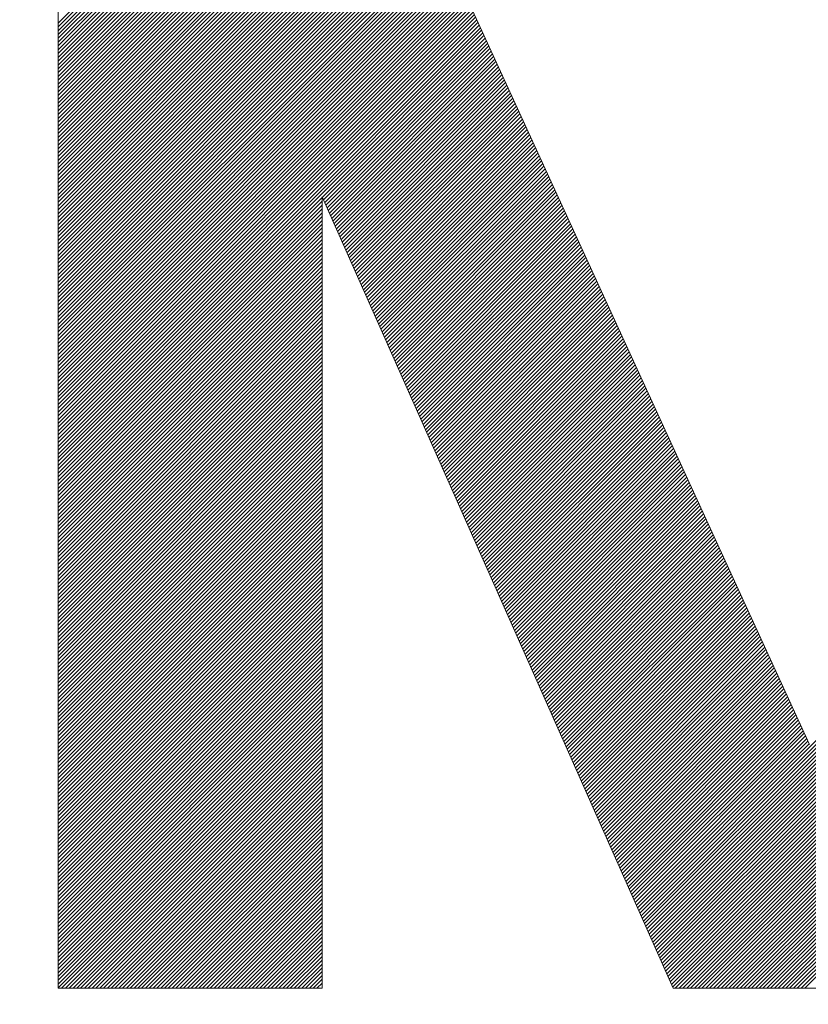
# Model space of a CAD drawing. Units: millimetres. Extents: x 0 to 538, y -1 to 297.
# Drawn here: x 240 to 246, y 34 to 41 of the extents above; entities that cross this region are included whole.
import ezdxf

# ---------------------------------------------------------------- set-up
doc = ezdxf.new("R2010")
doc.units = ezdxf.units.MM
doc.layers.add('201', color=7, linetype='Continuous', true_color=0xffffff)
doc.layers.add('210', color=7, linetype='Continuous', true_color=0xffffff)
doc.styles.add('iso-1', font='isocp.shx')
doc.dimstyles.get("Standard").update_dxf_attribs({"dimtxt": 0.18, "dimasz": 0.18, "dimexe": 0.18, "dimexo": 0.0625, "dimgap": 0.09, "dimtad": 0, "dimtih": 1, "dimtoh": 1, "dimdec": 4, "dimzin": 0, "dimdsep": 46, "dimtxsty": 'Standard', "dimcen": 0.09, "dimadec": 0, "dimazin": 0, "dimtfac": 1, "dimtdec": 4, "dimtofl": 0, "dimtmove": 0, "dimatfit": 3, "dimfxl": 1, "dimtolj": 1, "dimtzin": 0, "dimarcsym": 0})

# ---------------------------------------------------------------- blocks, each defined once
blk = doc.blocks.new('HATCH1')
at = {"color": 132, "lineweight": 13}
for p, q in [((240.336475, 40.814353), (241.096724, 41.574601)), ((240.336475, 40.786068), (241.125008, 41.574601)), ((240.336475, 40.757784), (241.153292, 41.574601)), ((240.336475, 40.7295), (241.181577, 41.574601)), ((240.336475, 40.701216), (241.209861, 41.574601)), ((240.336475, 40.672931), (241.238145, 41.574601)), ((240.336475, 40.644647), (241.266429, 41.574601)), ((240.336475, 40.616363), (241.294714, 41.574601)), ((240.336475, 40.588079), (241.322998, 41.574601)), ((240.336475, 40.559794), (241.351282, 41.574601)), ((240.336475, 40.53151), (241.379566, 41.574601)), ((240.336475, 40.503226), (241.407851, 41.574601)), ((240.336475, 40.474941), (241.436135, 41.574601)), ((240.336475, 40.446657), (241.464419, 41.574601)), ((240.336475, 40.418373), (241.492704, 41.574601)), ((240.336475, 40.390089), (241.520988, 41.574601)), ((240.336475, 40.361804), (241.549272, 41.574601)), ((240.336475, 40.33352), (241.577556, 41.574601)), ((240.336475, 40.305236), (241.605841, 41.574601)), ((240.336475, 40.276952), (241.634125, 41.574601)), ((240.336475, 40.248667), (241.662409, 41.574601)), ((240.336475, 40.220383), (241.690693, 41.574601)), ((240.336475, 40.192099), (241.718978, 41.574601)), ((240.336475, 40.163814), (241.747262, 41.574601)), ((240.336475, 40.13553), (241.775546, 41.574601)), ((240.336475, 40.107246), (241.803831, 41.574601)), ((240.336475, 40.078962), (241.832115, 41.574601)), ((240.336475, 40.050677), (241.860399, 41.574601)), ((240.336475, 40.022393), (241.888683, 41.574601)), ((240.336475, 39.994109), (241.916968, 41.574601)), ((240.336475, 39.965825), (241.945252, 41.574601)), ((240.336475, 39.93754), (241.973536, 41.574601)), ((240.336475, 39.909256), (242.00182, 41.574601)), ((240.336475, 39.880972), (242.030105, 41.574601)), ((240.336475, 39.852687), (242.058389, 41.574601)), ((240.336475, 39.824403), (242.086673, 41.574601)), ((240.336475, 39.796119), (242.114957, 41.574601)), ((240.336475, 39.767835), (242.143242, 41.574601)), ((240.336475, 39.73955), (242.171526, 41.574601)), ((240.336475, 39.711266), (242.19981, 41.574601)), ((240.336475, 39.682982), (242.228095, 41.574601)), ((240.336475, 39.654698), (242.256379, 41.574601)), ((240.336475, 39.626413), (242.284663, 41.574601)), ((240.336475, 39.598129), (242.312947, 41.574601)), ((240.336475, 39.569845), (242.341232, 41.574601)), ((240.336475, 39.54156), (242.369516, 41.574601)), ((240.336475, 39.513276), (242.3978, 41.574601)), ((240.336475, 39.484992), (242.426084, 41.574601)), ((240.336475, 39.456708), (242.454369, 41.574601)), ((240.336475, 39.428423), (242.482653, 41.574601)), ((240.336475, 39.400139), (242.510937, 41.574601)), ((240.336475, 39.371855), (242.539222, 41.574601)), ((240.336475, 39.343571), (242.567506, 41.574601)), ((240.336475, 39.315286), (242.59579, 41.574601)), ((240.336475, 39.287002), (242.624074, 41.574601)), ((240.336475, 39.258718), (242.652359, 41.574601)), ((240.336475, 39.230434), (242.680643, 41.574601)), ((240.336475, 39.202149), (242.708927, 41.574601)), ((240.336475, 39.173865), (242.737211, 41.574601)), ((240.336475, 39.145581), (242.765496, 41.574601)), ((240.336475, 39.117296), (242.79378, 41.574601)), ((240.336475, 39.089012), (242.822064, 41.574601)), ((240.336475, 39.060728), (242.850349, 41.574601)), ((240.336475, 39.032444), (242.878633, 41.574601)), ((240.336475, 39.004159), (242.906917, 41.574601)), ((240.336475, 38.975875), (242.935201, 41.574601)), ((240.336475, 38.947591), (242.963486, 41.574601)), ((240.336475, 38.919307), (242.99177, 41.574601)), ((240.336475, 38.891022), (243.020054, 41.574601)), ((240.336475, 38.862738), (243.048338, 41.574601)), ((240.336475, 38.834454), (243.076623, 41.574601)), ((240.336475, 38.806169), (243.104907, 41.574601)), ((240.336475, 38.777885), (243.113873, 41.555283)), ((240.336475, 38.749601), (243.122776, 41.535902)), ((240.336475, 38.721317), (243.131679, 41.51652)), ((240.336475, 38.693032), (243.140582, 41.497139)), ((240.336475, 38.664748), (243.149485, 41.477758)), ((240.336475, 38.636464), (243.158388, 41.458376)), ((240.336475, 38.60818), (243.167291, 41.438995)), ((240.336475, 38.579895), (243.176194, 41.419614)), ((240.336475, 38.551611), (243.185096, 41.400232)), ((240.336475, 38.523327), (243.193999, 41.380851)), ((240.336475, 38.495042), (243.202902, 41.36147)), ((240.336475, 38.466758), (243.211805, 41.342088)), ((240.336475, 38.438474), (243.220708, 41.322707)), ((240.336475, 38.41019), (243.229611, 41.303326)), ((240.336475, 38.381905), (243.238514, 41.283944)), ((240.336475, 38.353621), (243.247417, 41.264563)), ((240.336475, 38.325337), (243.25632, 41.245182)), ((240.336475, 38.297053), (243.265223, 41.2258)), ((240.336475, 38.268768), (243.274126, 41.206419)), ((240.336475, 38.240484), (243.283029, 41.187038)), ((240.336475, 38.2122), (243.291932, 41.167656)), ((240.336475, 38.183915), (243.300835, 41.148275)), ((240.336475, 38.155631), (243.309737, 41.128894)), ((240.336475, 38.127347), (243.31864, 41.109512)), ((240.336475, 38.099063), (243.327543, 41.090131)), ((240.336475, 38.070778), (243.336446, 41.07075)), ((240.336475, 38.042494), (243.345349, 41.051368)), ((240.336475, 38.01421), (243.354252, 41.031987)), ((240.336475, 37.985926), (243.363155, 41.012606)), ((240.336475, 37.957641), (243.372058, 40.993224)), ((240.336475, 37.929357), (243.380961, 40.973843)), ((240.336475, 37.901073), (243.389864, 40.954462)), ((240.336475, 37.872788), (243.398767, 40.93508)), ((240.336475, 37.844504), (243.40767, 40.915699)), ((240.336475, 37.81622), (243.416573, 40.896318)), ((240.336475, 37.787936), (243.425476, 40.876936)), ((240.336475, 37.759651), (243.434378, 40.857555)), ((240.336475, 37.731367), (243.443281, 40.838173)), ((240.336475, 37.703083), (243.452184, 40.818792)), ((240.336475, 37.674799), (243.461087, 40.799411)), ((240.336475, 37.646514), (243.46999, 40.780029)), ((240.336475, 37.61823), (243.478893, 40.760648)), ((240.336475, 37.589946), (243.487796, 40.741267)), ((242.297494, 39.522681), (243.496699, 40.721885)), ((242.306188, 39.50309), (243.505602, 40.702504)), ((242.314881, 39.483499), (243.514505, 40.683123)), ((242.323575, 39.463908), (243.523408, 40.663741)), ((242.332268, 39.444318), (243.532311, 40.64436)), ((242.340962, 39.424727), (243.541214, 40.624979)), ((242.349656, 39.405136), (243.550117, 40.605597)), ((242.358349, 39.385546), (243.559019, 40.586216)), ((242.367043, 39.365955), (243.567922, 40.566835)), ((242.375736, 39.346364), (243.576825, 40.547453)), ((242.38443, 39.326774), (243.585728, 40.528072)), ((242.393123, 39.307183), (243.594631, 40.508691)), ((242.401817, 39.287592), (243.603534, 40.489309)), ((242.410511, 39.268001), (243.612437, 40.469928)), ((242.419204, 39.248411), (243.62134, 40.450547)), ((242.427898, 39.22882), (243.630243, 40.431165)), ((242.436591, 39.209229), (243.639146, 40.411784)), ((242.445285, 39.189639), (243.648049, 40.392403)), ((242.453978, 39.170048), (243.656952, 40.373021)), ((242.462672, 39.150457), (243.665855, 40.35364)), ((242.471365, 39.130867), (243.674758, 40.334259)), ((242.480059, 39.111276), (243.68366, 40.314877)), ((242.488753, 39.091685), (243.692563, 40.295496)), ((242.497446, 39.072094), (243.701466, 40.276115)), ((242.50614, 39.052504), (243.710369, 40.256733)), ((242.514833, 39.032913), (243.719272, 40.237352)), ((242.523527, 39.013322), (243.728175, 40.217971)), ((242.53222, 38.993732), (243.737078, 40.198589)), ((242.540914, 38.974141), (243.745981, 40.179208)), ((242.549608, 38.95455), (243.754884, 40.159826)), ((242.558301, 38.93496), (243.763787, 40.140445)), ((242.566995, 38.915369), (243.77269, 40.121064)), ((242.575688, 38.895778), (243.781593, 40.101682)), ((242.584382, 38.876187), (243.790496, 40.082301)), ((242.593075, 38.856597), (243.799399, 40.06292)), ((242.601769, 38.837006), (243.808301, 40.043538)), ((242.610463, 38.817415), (243.817204, 40.024157)), ((242.619156, 38.797825), (243.826107, 40.004776)), ((242.62785, 38.778234), (243.83501, 39.985394)), ((242.636543, 38.758643), (243.843913, 39.966013)), ((242.645237, 38.739052), (243.852816, 39.946632)), ((242.65393, 38.719462), (243.861719, 39.92725)), ((242.662624, 38.699871), (243.870622, 39.907869)), ((242.671318, 38.68028), (243.879525, 39.888488)), ((242.680011, 38.66069), (243.888428, 39.869106)), ((242.688705, 38.641099), (243.897331, 39.849725)), ((242.697398, 38.621508), (243.906234, 39.830344)), ((242.706092, 38.601918), (243.915137, 39.810962)), ((242.714785, 38.582327), (243.92404, 39.791581)), ((242.723479, 38.562736), (243.932942, 39.7722)), ((242.732173, 38.543145), (243.941845, 39.752818)), ((242.740866, 38.523555), (243.950748, 39.733437)), ((242.74956, 38.503964), (243.959651, 39.714056)), ((242.758253, 38.484373), (243.968554, 39.694674)), ((242.766947, 38.464783), (243.977457, 39.675293)), ((242.77564, 38.445192), (243.98636, 39.655912)), ((242.784334, 38.425601), (243.995263, 39.63653)), ((242.793028, 38.406011), (244.004166, 39.617149)), ((242.801721, 38.38642), (244.013069, 39.597768)), ((242.810415, 38.366829), (244.021972, 39.578386)), ((240.336475, 37.561662), (242.295802, 39.520988)), ((242.819108, 38.347238), (244.030875, 39.559005)), ((242.827802, 38.327648), (244.039778, 39.539624)), ((242.836495, 38.308057), (244.048681, 39.520242)), ((240.336475, 37.533377), (242.295802, 39.492704)), ((240.336475, 37.505093), (242.295802, 39.46442)), ((240.336475, 37.476809), (242.295802, 39.436136)), ((242.845189, 38.288466), (244.057583, 39.500861)), ((242.853882, 38.268876), (244.066486, 39.481479)), ((242.862576, 38.249285), (244.075389, 39.462098)), ((242.87127, 38.229694), (244.084292, 39.442717)), ((240.336475, 37.448524), (242.295802, 39.407851)), ((240.336475, 37.42024), (242.295802, 39.379567)), ((242.879963, 38.210103), (244.093195, 39.423335)), ((242.888657, 38.190513), (244.102098, 39.403954)), ((242.89735, 38.170922), (244.111001, 39.384573)), ((242.906044, 38.151331), (244.119904, 39.365191)), ((240.336475, 37.391956), (242.295802, 39.351283)), ((240.336475, 37.363672), (242.295802, 39.322999)), ((240.336475, 37.335387), (242.295802, 39.294714)), ((242.914737, 38.131741), (244.128807, 39.34581)), ((242.923431, 38.11215), (244.13771, 39.326429)), ((242.932125, 38.092559), (244.146613, 39.307047)), ((242.940818, 38.072969), (244.155516, 39.287666)), ((240.336475, 37.307103), (242.295802, 39.26643)), ((240.336475, 37.278819), (242.295802, 39.238146)), ((242.949512, 38.053378), (244.164419, 39.268285)), ((242.958205, 38.033787), (244.173322, 39.248903)), ((242.966899, 38.014196), (244.182224, 39.229522)), ((240.336475, 37.250535), (242.295802, 39.209861)), ((240.336475, 37.22225), (242.295802, 39.181577)), ((240.336475, 37.193966), (242.295802, 39.153293)), ((242.975592, 37.994606), (244.191127, 39.210141)), ((242.984286, 37.975015), (244.20003, 39.190759)), ((242.99298, 37.955424), (244.208933, 39.171378)), ((243.001673, 37.935834), (244.217836, 39.151997)), ((240.336475, 37.165682), (242.295802, 39.125009)), ((240.336475, 37.137397), (242.295802, 39.096724)), ((240.336475, 37.109113), (242.295802, 39.06844)), ((243.010367, 37.916243), (244.226739, 39.132615)), ((243.01906, 37.896652), (244.235642, 39.113234)), ((243.027754, 37.877062), (244.244545, 39.093853)), ((243.036447, 37.857471), (244.253448, 39.074471)), ((240.336475, 37.080829), (242.295802, 39.040156)), ((240.336475, 37.052545), (242.295802, 39.011872)), ((243.045141, 37.83788), (244.262351, 39.05509)), ((243.053835, 37.818289), (244.271254, 39.035709)), ((243.062528, 37.798699), (244.280157, 39.016327)), ((243.071222, 37.779108), (244.28906, 38.996946)), ((240.336475, 37.02426), (242.295802, 38.983587)), ((240.336475, 36.995976), (242.295802, 38.955303)), ((240.336475, 36.967692), (242.295802, 38.927019)), ((243.079915, 37.759517), (244.297963, 38.977565)), ((243.088609, 37.739927), (244.306865, 38.958183)), ((243.097302, 37.720336), (244.315768, 38.938802)), ((240.336475, 36.939408), (242.295802, 38.898734)), ((240.336475, 36.911123), (242.295802, 38.87045)), ((243.105996, 37.700745), (244.324671, 38.919421)), ((243.11469, 37.681155), (244.333574, 38.900039)), ((243.123383, 37.661564), (244.342477, 38.880658)), ((243.132077, 37.641973), (244.35138, 38.861277)), ((240.336475, 36.882839), (242.295802, 38.842166)), ((240.336475, 36.854555), (242.295802, 38.813882)), ((240.336475, 36.82627), (242.295802, 38.785597)), ((243.14077, 37.622382), (244.360283, 38.841895)), ((243.149464, 37.602792), (244.369186, 38.822514)), ((243.158157, 37.583201), (244.378089, 38.803132)), ((243.166851, 37.56361), (244.386992, 38.783751)), ((240.336475, 36.797986), (242.295802, 38.757313)), ((240.336475, 36.769702), (242.295802, 38.729029)), ((243.175545, 37.54402), (244.395895, 38.76437)), ((243.184238, 37.524429), (244.404798, 38.744988)), ((243.192932, 37.504838), (244.413701, 38.725607)), ((243.201625, 37.485247), (244.422604, 38.706226)), ((240.336475, 36.741418), (242.295802, 38.700745)), ((240.336475, 36.713133), (242.295802, 38.67246)), ((240.336475, 36.684849), (242.295802, 38.644176)), ((243.210319, 37.465657), (244.431506, 38.686844)), ((243.219012, 37.446066), (244.440409, 38.667463)), ((243.227706, 37.426475), (244.449312, 38.648082)), ((240.336475, 36.656565), (242.295802, 38.615892)), ((240.336475, 36.628281), (242.295802, 38.587607)), ((240.336475, 36.599996), (242.295802, 38.559323)), ((243.236399, 37.406885), (244.458215, 38.6287)), ((243.245093, 37.387294), (244.467118, 38.609319)), ((243.253787, 37.367703), (244.476021, 38.589938)), ((243.26248, 37.348113), (244.484924, 38.570556)), ((240.336475, 36.571712), (242.295802, 38.531039)), ((240.336475, 36.543428), (242.295802, 38.502755)), ((243.271174, 37.328522), (244.493827, 38.551175)), ((243.279867, 37.308931), (244.50273, 38.531794)), ((243.288561, 37.28934), (244.511633, 38.512412)), ((243.297254, 37.26975), (244.520536, 38.493031)), ((240.336475, 36.515143), (242.295802, 38.47447)), ((240.336475, 36.486859), (242.295802, 38.446186)), ((240.336475, 36.458575), (242.295802, 38.417902)), ((243.305948, 37.250159), (244.529439, 38.47365)), ((243.314642, 37.230568), (244.538342, 38.454268)), ((243.323335, 37.210978), (244.547245, 38.434887)), ((243.332029, 37.191387), (244.556147, 38.415506)), ((240.336475, 36.430291), (242.295802, 38.389618)), ((240.336475, 36.402006), (242.295802, 38.361333)), ((243.340722, 37.171796), (244.56505, 38.396124)), ((243.349416, 37.152206), (244.573953, 38.376743)), ((243.358109, 37.132615), (244.582856, 38.357362)), ((243.366803, 37.113024), (244.591759, 38.33798)), ((240.336475, 36.373722), (242.295802, 38.333049)), ((240.336475, 36.345438), (242.295802, 38.304765)), ((240.336475, 36.317154), (242.295802, 38.27648)), ((243.375497, 37.093433), (244.600662, 38.318599)), ((243.38419, 37.073843), (244.609565, 38.299218)), ((243.392884, 37.054252), (244.618468, 38.279836)), ((240.336475, 36.288869), (242.295802, 38.248196)), ((240.336475, 36.260585), (242.295802, 38.219912)), ((240.336475, 36.232301), (242.295802, 38.191628)), ((243.401577, 37.034661), (244.627371, 38.260455)), ((243.410271, 37.015071), (244.636274, 38.241074)), ((243.418964, 36.99548), (244.645177, 38.221692)), ((243.427658, 36.975889), (244.65408, 38.202311)), ((240.336475, 36.204016), (242.295802, 38.163343)), ((240.336475, 36.175732), (242.295802, 38.135059)), ((243.436352, 36.956299), (244.662983, 38.18293)), ((243.445045, 36.936708), (244.671886, 38.163548)), ((243.453739, 36.917117), (244.680788, 38.144167)), ((243.462432, 36.897526), (244.689691, 38.124785)), ((240.336475, 36.147448), (242.295802, 38.106775)), ((240.336475, 36.119164), (242.295802, 38.078491)), ((240.336475, 36.090879), (242.295802, 38.050206)), ((243.471126, 36.877936), (244.698594, 38.105404)), ((243.479819, 36.858345), (244.707497, 38.086023)), ((243.488513, 36.838754), (244.7164, 38.066641)), ((243.497207, 36.819164), (244.725303, 38.04726)), ((240.336475, 36.062595), (242.295802, 38.021922)), ((240.336475, 36.034311), (242.295802, 37.993638)), ((243.5059, 36.799573), (244.734206, 38.027879)), ((243.514594, 36.779982), (244.743109, 38.008497)), ((243.523287, 36.760391), (244.752012, 37.989116)), ((240.336475, 36.006027), (242.295802, 37.965354)), ((240.336475, 35.977742), (242.295802, 37.937069)), ((240.336475, 35.949458), (242.295802, 37.908785)), ((243.531981, 36.740801), (244.760915, 37.969735)), ((243.540674, 36.72121), (244.769818, 37.950353)), ((243.549368, 36.701619), (244.778721, 37.930972)), ((243.558062, 36.682029), (244.787624, 37.911591)), ((240.336475, 35.921174), (242.295802, 37.880501)), ((240.336475, 35.89289), (242.295802, 37.852216)), ((243.566755, 36.662438), (244.796526, 37.892209)), ((243.575449, 36.642847), (244.805429, 37.872828)), ((243.584142, 36.623257), (244.814332, 37.853447)), ((243.592836, 36.603666), (244.823235, 37.834065)), ((240.336475, 35.864605), (242.295802, 37.823932)), ((240.336475, 35.836321), (242.295802, 37.795648)), ((240.336475, 35.808037), (242.295802, 37.767364)), ((243.601529, 36.584075), (244.832138, 37.814684)), ((243.610223, 36.564484), (244.841041, 37.795303)), ((243.618917, 36.544894), (244.849944, 37.775921)), ((243.62761, 36.525303), (244.858847, 37.75654)), ((240.336475, 35.779752), (242.295802, 37.739079)), ((240.336475, 35.751468), (242.295802, 37.710795)), ((240.336475, 35.723184), (242.295802, 37.682511)), ((243.636304, 36.505712), (244.86775, 37.737159)), ((243.644997, 36.486122), (244.876653, 37.717777)), ((243.653691, 36.466531), (244.885556, 37.698396)), ((240.336475, 35.6949), (242.295802, 37.654227)), ((240.336475, 35.666615), (242.295802, 37.625942)), ((243.662384, 36.44694), (244.894459, 37.679015)), ((243.671078, 36.42735), (244.903362, 37.659633)), ((243.679771, 36.407759), (244.912265, 37.640252)), ((243.688465, 36.388168), (244.921167, 37.620871)), ((240.336475, 35.638331), (242.295802, 37.597658)), ((240.336475, 35.610047), (242.295802, 37.569374)), ((240.336475, 35.581763), (242.295802, 37.541089)), ((243.697159, 36.368577), (244.93007, 37.601489)), ((243.705852, 36.348987), (244.938973, 37.582108)), ((243.714546, 36.329396), (244.947876, 37.562727)), ((243.723239, 36.309805), (244.956779, 37.543345)), ((240.336475, 35.553478), (242.295802, 37.512805)), ((240.336475, 35.525194), (242.295802, 37.484521)), ((243.731933, 36.290215), (244.965682, 37.523964)), ((243.740626, 36.270624), (244.974585, 37.504583)), ((243.74932, 36.251033), (244.983488, 37.485201)), ((243.758014, 36.231442), (244.992391, 37.46582)), ((240.336475, 35.49691), (242.295802, 37.456237)), ((240.336475, 35.468625), (242.295802, 37.427952)), ((240.336475, 35.440341), (242.295802, 37.399668)), ((243.766707, 36.211852), (245.001294, 37.446438)), ((243.775401, 36.192261), (245.010197, 37.427057)), ((243.784094, 36.17267), (245.0191, 37.407676)), ((243.792788, 36.15308), (245.028003, 37.388294)), ((244.662145, 34.194009), (247.871778, 37.403643)), ((240.336475, 35.412057), (242.295802, 37.371384)), ((240.336475, 35.383773), (242.295802, 37.3431)), ((240.336475, 35.355488), (242.295802, 37.314815)), ((243.801481, 36.133489), (245.036906, 37.368913)), ((243.810175, 36.113898), (245.045808, 37.349532)), ((243.818869, 36.094308), (245.054711, 37.33015)), ((244.670838, 34.174419), (247.871778, 37.375358)), ((244.679532, 34.154828), (247.871778, 37.347074)), ((244.688225, 34.135237), (247.871778, 37.31879)), ((240.336475, 35.327204), (242.295802, 37.286531)), ((240.336475, 35.29892), (242.295802, 37.258247)), ((243.827562, 36.074717), (245.063614, 37.310769)), ((243.836256, 36.055126), (245.072517, 37.291388)), ((243.844949, 36.035535), (245.08142, 37.272006)), ((243.853643, 36.015945), (245.090323, 37.252625)), ((244.696919, 34.115647), (247.871778, 37.290505)), ((244.705613, 34.096056), (247.871778, 37.262221)), ((240.336475, 35.270636), (242.295802, 37.229962)), ((240.336475, 35.242351), (242.295802, 37.201678)), ((240.336475, 35.214067), (242.295802, 37.173394)), ((243.862336, 35.996354), (245.099226, 37.233244)), ((243.87103, 35.976763), (245.108129, 37.213862)), ((243.879724, 35.957173), (245.117032, 37.194481)), ((243.888417, 35.937582), (245.125935, 37.1751)), ((244.714306, 34.076465), (247.871778, 37.233937)), ((244.723, 34.056874), (247.871778, 37.205653)), ((244.731693, 34.037284), (247.871778, 37.177368)), ((240.336475, 35.185783), (242.295802, 37.14511)), ((240.336475, 35.157498), (242.295802, 37.116825)), ((243.897111, 35.917991), (245.134838, 37.155718)), ((243.905804, 35.898401), (245.143741, 37.136337)), ((243.914498, 35.87881), (245.152644, 37.116956)), ((243.923191, 35.859219), (245.161547, 37.097574)), ((244.740387, 34.017693), (247.871778, 37.149084)), ((244.74908, 33.998102), (247.871778, 37.1208)), ((240.336475, 35.129214), (242.295802, 37.088541)), ((240.336475, 35.10093), (242.295802, 37.060257)), ((240.336475, 35.072646), (242.295802, 37.031973)), ((243.931885, 35.839628), (245.170449, 37.078193)), ((243.940579, 35.820038), (245.179352, 37.058812)), ((243.949272, 35.800447), (245.188255, 37.03943)), ((244.757774, 33.978512), (247.871778, 37.092516)), ((244.766468, 33.958921), (247.871778, 37.064231)), ((244.775161, 33.93933), (247.871778, 37.035947)), ((240.336475, 35.044361), (242.295802, 37.003688)), ((240.336475, 35.016077), (242.295802, 36.975404)), ((243.957966, 35.780856), (245.197158, 37.020049)), ((243.966659, 35.761266), (245.206061, 37.000668)), ((243.975353, 35.741675), (245.214964, 36.981286)), ((243.984046, 35.722084), (245.223867, 36.961905)), ((244.783855, 33.91974), (247.871778, 37.007663)), ((244.792548, 33.900149), (247.871778, 36.979379)), ((244.801242, 33.880558), (247.871778, 36.951094)), ((240.336475, 34.987793), (242.295802, 36.94712)), ((240.336475, 34.959509), (242.295802, 36.918835)), ((240.336475, 34.931224), (242.295802, 36.890551)), ((243.99274, 35.702494), (245.23277, 36.942524)), ((244.001434, 35.682903), (245.241673, 36.923142)), ((244.010127, 35.663312), (245.250576, 36.903761)), ((244.018821, 35.643721), (245.259479, 36.88438)), ((244.809935, 33.860967), (247.871778, 36.92281)), ((244.818629, 33.841377), (247.871778, 36.894526)), ((240.336475, 34.90294), (242.295802, 36.862267)), ((240.336475, 34.874656), (242.295802, 36.833983)), ((240.336475, 34.846371), (242.295802, 36.805698)), ((244.027514, 35.624131), (245.268382, 36.864998)), ((244.036208, 35.60454), (245.277285, 36.845617)), ((244.044901, 35.584949), (245.286188, 36.826236)), ((244.053595, 35.565359), (245.29509, 36.806854)), ((244.827322, 33.821786), (247.871778, 36.866241)), ((244.836016, 33.802195), (247.871778, 36.837957)), ((244.84471, 33.782605), (247.871778, 36.809673)), ((240.336475, 34.818087), (242.295802, 36.777414)), ((240.336475, 34.789803), (242.295802, 36.74913)), ((244.062288, 35.545768), (245.303993, 36.787473)), ((244.070982, 35.526177), (245.312896, 36.768091)), ((244.079676, 35.506586), (245.321799, 36.74871)), ((244.853403, 33.763014), (247.871778, 36.781389)), ((244.862097, 33.743423), (247.871778, 36.753104)), ((240.336475, 34.761519), (242.295802, 36.720846)), ((240.336475, 34.733234), (242.295802, 36.692561)), ((240.336475, 34.70495), (242.295802, 36.664277)), ((244.088369, 35.486996), (245.330702, 36.729329)), ((244.097063, 35.467405), (245.339605, 36.709947)), ((244.105756, 35.447814), (245.348508, 36.690566)), ((244.11445, 35.428224), (245.357411, 36.671185)), ((244.87079, 33.723833), (247.871778, 36.72482)), ((244.879484, 33.704242), (247.871778, 36.696536)), ((244.888177, 33.684651), (247.871778, 36.668252)), ((240.336475, 34.676666), (242.295802, 36.635993)), ((240.336475, 34.648382), (242.295802, 36.607708)), ((244.123143, 35.408633), (245.366314, 36.651803)), ((244.131837, 35.389042), (245.375217, 36.632422)), ((244.140531, 35.369452), (245.38412, 36.613041)), ((244.149224, 35.349861), (245.393023, 36.593659)), ((244.896871, 33.66506), (247.871778, 36.639967)), ((244.916519, 33.656424), (247.871778, 36.611683)), ((240.336475, 34.620097), (242.295802, 36.579424)), ((240.336475, 34.591813), (242.295802, 36.55114)), ((240.336475, 34.563529), (242.295802, 36.522856)), ((244.157918, 35.33027), (245.401926, 36.574278)), ((244.166611, 35.310679), (245.410829, 36.554897)), ((244.175305, 35.291089), (245.419731, 36.535515)), ((244.183998, 35.271498), (245.428634, 36.516134)), ((244.944803, 33.656424), (247.871778, 36.583399)), ((244.973088, 33.656424), (247.871778, 36.555114)), ((245.001372, 33.656424), (247.871778, 36.52683)), ((240.336475, 34.535244), (242.295802, 36.494571)), ((240.336475, 34.50696), (242.295802, 36.466287)), ((244.192692, 35.251907), (245.437537, 36.496753)), ((244.201386, 35.232317), (245.44644, 36.477371)), ((244.210079, 35.212726), (245.455343, 36.45799)), ((244.218773, 35.193135), (245.464246, 36.438609)), ((245.029656, 33.656424), (247.871778, 36.498546)), ((245.057941, 33.656424), (247.871778, 36.470262)), ((245.086225, 33.656424), (247.871778, 36.441977)), ((240.336475, 34.478676), (242.295802, 36.438003)), ((240.336475, 34.450392), (242.295802, 36.409719)), ((240.336475, 34.422107), (242.295802, 36.381434)), ((244.227466, 35.173545), (245.473149, 36.419227)), ((244.23616, 35.153954), (245.482052, 36.399846)), ((244.244853, 35.134363), (245.490955, 36.380465)), ((245.114509, 33.656424), (247.871778, 36.413693)), ((245.142793, 33.656424), (247.871778, 36.385409)), ((240.336475, 34.393823), (242.295802, 36.35315)), ((240.336475, 34.365539), (242.295802, 36.324866)), ((240.336475, 34.337255), (242.295802, 36.296582)), ((244.253547, 35.114772), (245.499858, 36.361083)), ((244.262241, 35.095182), (245.508761, 36.341702)), ((244.270934, 35.075591), (245.517664, 36.322321)), ((244.279628, 35.056), (245.526567, 36.302939)), ((245.171078, 33.656424), (247.871778, 36.357125)), ((245.199362, 33.656424), (247.871778, 36.32884)), ((245.227646, 33.656424), (247.871778, 36.300556)), ((240.336475, 34.30897), (242.295802, 36.268297)), ((240.336475, 34.280686), (242.295802, 36.240013)), ((244.288321, 35.03641), (245.53547, 36.283558)), ((244.297015, 35.016819), (245.544372, 36.264177)), ((244.305708, 34.997228), (245.553275, 36.244795)), ((244.314402, 34.977638), (245.562178, 36.225414)), ((245.25593, 33.656424), (247.871778, 36.272272)), ((245.284215, 33.656424), (247.871778, 36.243987)), ((240.336475, 34.252402), (242.295802, 36.211729)), ((240.336475, 34.224118), (242.295802, 36.183444)), ((240.336475, 34.195833), (242.295802, 36.15516)), ((244.323096, 34.958047), (245.571081, 36.206033)), ((244.331789, 34.938456), (245.579984, 36.186651)), ((244.340483, 34.918865), (245.588887, 36.16727)), ((244.349176, 34.899275), (245.59779, 36.147889)), ((245.312499, 33.656424), (247.871778, 36.215703)), ((245.340783, 33.656424), (247.871778, 36.187419)), ((245.369067, 33.656424), (247.871778, 36.159135)), ((240.336475, 34.167549), (242.295802, 36.126876)), ((240.336475, 34.139265), (242.295802, 36.098592)), ((244.35787, 34.879684), (245.606693, 36.128507)), ((244.366563, 34.860093), (245.615596, 36.109126)), ((244.375257, 34.840503), (245.624499, 36.089744)), ((245.397352, 33.656424), (247.871778, 36.13085)), ((245.425636, 33.656424), (247.871778, 36.102566)), ((245.45392, 33.656424), (247.871778, 36.074282)), ((240.336475, 34.11098), (242.295802, 36.070307)), ((240.336475, 34.082696), (242.295802, 36.042023)), ((240.336475, 34.054412), (242.295802, 36.013739)), ((244.383951, 34.820912), (245.633402, 36.070363)), ((244.392644, 34.801321), (245.642305, 36.050982)), ((244.401338, 34.78173), (245.651208, 36.0316)), ((244.410031, 34.76214), (245.660111, 36.012219)), ((245.482205, 33.656424), (247.871778, 36.045998)), ((245.510489, 33.656424), (247.871778, 36.017713)), ((240.336475, 34.026128), (242.295802, 35.985455)), ((240.336475, 33.997843), (242.295802, 35.95717)), ((240.336475, 33.969559), (242.295802, 35.928886)), ((244.418725, 34.742549), (245.669013, 35.992838)), ((244.427418, 34.722958), (245.677916, 35.973456)), ((244.436112, 34.703368), (245.686819, 35.954075)), ((244.444805, 34.683777), (245.695722, 35.934694)), ((245.538773, 33.656424), (247.871778, 35.989429)), ((245.567057, 33.656424), (247.871778, 35.961145)), ((245.595342, 33.656424), (247.871778, 35.93286)), ((240.336475, 33.941275), (242.295802, 35.900602)), ((240.336475, 33.912991), (242.295802, 35.872317)), ((244.453499, 34.664186), (245.704625, 35.915312)), ((244.462193, 34.644596), (245.713528, 35.895931)), ((244.470886, 34.625005), (245.722431, 35.87655)), ((244.47958, 34.605414), (245.731334, 35.857168)), ((245.623626, 33.656424), (247.871778, 35.904576)), ((245.65191, 33.656424), (247.871778, 35.876292)), ((240.336475, 33.884706), (242.295802, 35.844033)), ((240.336475, 33.856422), (242.295802, 35.815749)), ((240.336475, 33.828138), (242.295802, 35.787465)), ((244.488273, 34.585823), (245.740237, 35.837787)), ((244.496967, 34.566233), (245.74914, 35.818406)), ((244.50566, 34.546642), (245.758043, 35.799024)), ((245.680194, 33.656424), (247.871778, 35.848008)), ((245.708479, 33.656424), (247.871778, 35.819723)), ((245.736763, 33.656424), (247.871778, 35.791439)), ((240.336475, 33.799853), (242.295802, 35.75918)), ((240.336475, 33.771569), (242.295802, 35.730896)), ((244.514354, 34.527051), (245.766946, 35.779643)), ((244.523048, 34.507461), (245.775849, 35.760262)), ((244.531741, 34.48787), (245.784752, 35.74088)), ((244.540435, 34.468279), (245.793654, 35.721499)), ((245.765047, 33.656424), (247.871778, 35.763155)), ((245.793332, 33.656424), (247.871778, 35.734871)), ((240.336475, 33.743285), (242.295802, 35.702612)), ((240.336475, 33.715001), (242.295802, 35.674328)), ((240.336475, 33.686716), (242.295802, 35.646043)), ((244.549128, 34.448689), (245.802557, 35.702118)), ((244.557822, 34.429098), (245.81146, 35.682736)), ((244.566515, 34.409507), (245.820363, 35.663355)), ((244.575209, 34.389916), (245.829266, 35.643974)), ((245.821616, 33.656424), (247.871778, 35.706586)), ((245.8499, 33.656424), (247.871778, 35.678302)), ((245.878184, 33.656424), (247.871778, 35.650018)), ((240.336475, 33.658432), (242.295802, 35.617759)), ((240.362751, 33.656424), (242.295802, 35.589475)), ((244.583903, 34.370326), (245.838169, 35.624592)), ((244.592596, 34.350735), (245.847072, 35.605211)), ((244.60129, 34.331144), (245.855975, 35.58583)), ((244.609983, 34.311554), (245.864878, 35.566448)), ((240.391036, 33.656424), (242.295802, 35.56119)), ((240.41932, 33.656424), (242.295802, 35.532906)), ((240.447604, 33.656424), (242.295802, 35.504622)), ((244.618677, 34.291963), (245.873781, 35.547067)), ((244.62737, 34.272372), (245.882684, 35.527686)), ((244.636064, 34.252781), (245.891587, 35.508304)), ((244.644758, 34.233191), (245.90049, 35.488923)), ((240.475889, 33.656424), (242.295802, 35.476338)), ((240.504173, 33.656424), (242.295802, 35.448053)), ((240.532457, 33.656424), (242.295802, 35.419769)), ((244.653451, 34.2136), (245.909393, 35.469542)), ((240.560741, 33.656424), (242.295802, 35.391485)), ((240.589026, 33.656424), (242.295802, 35.363201)), ((240.61731, 33.656424), (242.295802, 35.334916)), ((240.645594, 33.656424), (242.295802, 35.306632)), ((240.673878, 33.656424), (242.295802, 35.278348)), ((240.702163, 33.656424), (242.295802, 35.250063)), ((240.730447, 33.656424), (242.295802, 35.221779)), ((240.758731, 33.656424), (242.295802, 35.193495)), ((240.787016, 33.656424), (242.295802, 35.165211)), ((240.8153, 33.656424), (242.295802, 35.136926)), ((240.843584, 33.656424), (242.295802, 35.108642)), ((240.871868, 33.656424), (242.295802, 35.080358)), ((240.900153, 33.656424), (242.295802, 35.052074)), ((240.928437, 33.656424), (242.295802, 35.023789)), ((240.956721, 33.656424), (242.295802, 34.995505)), ((240.985005, 33.656424), (242.295802, 34.967221)), ((241.01329, 33.656424), (242.295802, 34.938936)), ((241.041574, 33.656424), (242.295802, 34.910652)), ((241.069858, 33.656424), (242.295802, 34.882368)), ((241.098143, 33.656424), (242.295802, 34.854084)), ((241.126427, 33.656424), (242.295802, 34.825799)), ((241.154711, 33.656424), (242.295802, 34.797515)), ((241.182995, 33.656424), (242.295802, 34.769231)), ((241.21128, 33.656424), (242.295802, 34.740947)), ((241.239564, 33.656424), (242.295802, 34.712662)), ((241.267848, 33.656424), (242.295802, 34.684378)), ((241.296132, 33.656424), (242.295802, 34.656094)), ((241.324417, 33.656424), (242.295802, 34.62781)), ((241.352701, 33.656424), (242.295802, 34.599525)), ((241.380985, 33.656424), (242.295802, 34.571241)), ((241.40927, 33.656424), (242.295802, 34.542957)), ((241.437554, 33.656424), (242.295802, 34.514672)), ((241.465838, 33.656424), (242.295802, 34.486388)), ((241.494122, 33.656424), (242.295802, 34.458104)), ((241.522407, 33.656424), (242.295802, 34.42982)), ((241.550691, 33.656424), (242.295802, 34.401535)), ((241.578975, 33.656424), (242.295802, 34.373251)), ((241.607259, 33.656424), (242.295802, 34.344967)), ((241.635544, 33.656424), (242.295802, 34.316683)), ((241.663828, 33.656424), (242.295802, 34.288398)), ((241.692112, 33.656424), (242.295802, 34.260114)), ((241.720396, 33.656424), (242.295802, 34.23183)), ((241.748681, 33.656424), (242.295802, 34.203545)), ((241.776965, 33.656424), (242.295802, 34.175261)), ((241.805249, 33.656424), (242.295802, 34.146977)), ((241.833534, 33.656424), (242.295802, 34.118693)), ((241.861818, 33.656424), (242.295802, 34.090408)), ((241.890102, 33.656424), (242.295802, 34.062124)), ((241.918386, 33.656424), (242.295802, 34.03384)), ((241.946671, 33.656424), (242.295802, 34.005556)), ((241.974955, 33.656424), (242.295802, 33.977271)), ((242.003239, 33.656424), (242.295802, 33.948987)), ((242.031523, 33.656424), (242.295802, 33.920703)), ((242.059808, 33.656424), (242.295802, 33.892418)), ((242.088092, 33.656424), (242.295802, 33.864134)), ((242.116376, 33.656424), (242.295802, 33.83585)), ((242.144661, 33.656424), (242.295802, 33.807566)), ((242.172945, 33.656424), (242.295802, 33.779281)), ((242.201229, 33.656424), (242.295802, 33.750997)), ((242.229513, 33.656424), (242.295802, 33.722713)), ((242.257798, 33.656424), (242.295802, 33.694429))]:
    blk.add_line(p, q, dxfattribs=at)
blk = doc.blocks.new('HATCH7')
at = {"color": 132, "lineweight": 13}
for p, q in [((240.336475, 40.757784), (241.153292, 41.574601)), ((240.336475, 40.644647), (241.266429, 41.574601)), ((240.336475, 40.53151), (241.379566, 41.574601)), ((240.336475, 40.418373), (241.492704, 41.574601)), ((240.336475, 40.305236), (241.605841, 41.574601)), ((240.336475, 40.192099), (241.718978, 41.574601)), ((240.336475, 40.078962), (241.832115, 41.574601)), ((240.336475, 39.965825), (241.945252, 41.574601)), ((240.336475, 39.852687), (242.058389, 41.574601)), ((240.336475, 39.73955), (242.171526, 41.574601)), ((240.336475, 39.626413), (242.284663, 41.574601)), ((240.336475, 39.513276), (242.3978, 41.574601)), ((240.336475, 39.400139), (242.510937, 41.574601)), ((240.336475, 39.287002), (242.624074, 41.574601)), ((240.336475, 39.173865), (242.737211, 41.574601)), ((240.336475, 39.060728), (242.850349, 41.574601)), ((240.336475, 38.947591), (242.963486, 41.574601)), ((240.336475, 38.834454), (243.076623, 41.574601)), ((240.336475, 38.721317), (243.131679, 41.51652)), ((240.336475, 38.60818), (243.167291, 41.438995)), ((240.336475, 38.495042), (243.202902, 41.36147)), ((240.336475, 38.381905), (243.238514, 41.283944)), ((240.336475, 38.268768), (243.274126, 41.206419)), ((240.336475, 38.155631), (243.309737, 41.128894)), ((240.336475, 38.042494), (243.345349, 41.051368)), ((240.336475, 37.929357), (243.380961, 40.973843)), ((240.336475, 37.81622), (243.416573, 40.896318)), ((240.336475, 37.703083), (243.452184, 40.818792)), ((240.336475, 37.589946), (243.487796, 40.741267)), ((242.323575, 39.463908), (243.523408, 40.663741)), ((242.358349, 39.385546), (243.559019, 40.586216)), ((242.393123, 39.307183), (243.594631, 40.508691)), ((242.427898, 39.22882), (243.630243, 40.431165)), ((242.462672, 39.150457), (243.665855, 40.35364)), ((242.497446, 39.072094), (243.701466, 40.276115)), ((242.53222, 38.993732), (243.737078, 40.198589)), ((242.566995, 38.915369), (243.77269, 40.121064)), ((242.601769, 38.837006), (243.808301, 40.043538)), ((242.636543, 38.758643), (243.843913, 39.966013)), ((242.671318, 38.68028), (243.879525, 39.888488)), ((242.706092, 38.601918), (243.915137, 39.810962)), ((242.740866, 38.523555), (243.950748, 39.733437)), ((242.77564, 38.445192), (243.98636, 39.655912)), ((242.810415, 38.366829), (244.021972, 39.578386)), ((240.336475, 37.476809), (242.295802, 39.436136)), ((242.845189, 38.288466), (244.057583, 39.500861)), ((242.879963, 38.210103), (244.093195, 39.423335)), ((240.336475, 37.363672), (242.295802, 39.322999)), ((242.914737, 38.131741), (244.128807, 39.34581)), ((242.949512, 38.053378), (244.164419, 39.268285)), ((240.336475, 37.250535), (242.295802, 39.209861)), ((242.984286, 37.975015), (244.20003, 39.190759)), ((240.336475, 37.137397), (242.295802, 39.096724)), ((243.01906, 37.896652), (244.235642, 39.113234)), ((243.053835, 37.818289), (244.271254, 39.035709)), ((240.336475, 37.02426), (242.295802, 38.983587)), ((243.088609, 37.739927), (244.306865, 38.958183)), ((240.336475, 36.911123), (242.295802, 38.87045)), ((243.123383, 37.661564), (244.342477, 38.880658)), ((243.158157, 37.583201), (244.378089, 38.803132)), ((240.336475, 36.797986), (242.295802, 38.757313)), ((243.192932, 37.504838), (244.413701, 38.725607)), ((240.336475, 36.684849), (242.295802, 38.644176)), ((243.227706, 37.426475), (244.449312, 38.648082)), ((243.26248, 37.348113), (244.484924, 38.570556)), ((240.336475, 36.571712), (242.295802, 38.531039)), ((243.297254, 37.26975), (244.520536, 38.493031)), ((240.336475, 36.458575), (242.295802, 38.417902)), ((243.332029, 37.191387), (244.556147, 38.415506)), ((243.366803, 37.113024), (244.591759, 38.33798)), ((240.336475, 36.345438), (242.295802, 38.304765)), ((240.336475, 36.232301), (242.295802, 38.191628)), ((243.401577, 37.034661), (244.627371, 38.260455)), ((243.436352, 36.956299), (244.662983, 38.18293)), ((240.336475, 36.119164), (242.295802, 38.078491)), ((243.471126, 36.877936), (244.698594, 38.105404)), ((243.5059, 36.799573), (244.734206, 38.027879)), ((240.336475, 36.006027), (242.295802, 37.965354)), ((243.540674, 36.72121), (244.769818, 37.950353)), ((240.336475, 35.89289), (242.295802, 37.852216)), ((243.575449, 36.642847), (244.805429, 37.872828)), ((243.610223, 36.564484), (244.841041, 37.795303)), ((240.336475, 35.779752), (242.295802, 37.739079)), ((243.644997, 36.486122), (244.876653, 37.717777)), ((240.336475, 35.666615), (242.295802, 37.625942)), ((243.679771, 36.407759), (244.912265, 37.640252)), ((243.714546, 36.329396), (244.947876, 37.562727)), ((240.336475, 35.553478), (242.295802, 37.512805)), ((243.74932, 36.251033), (244.983488, 37.485201)), ((240.336475, 35.440341), (242.295802, 37.399668)), ((243.784094, 36.17267), (245.0191, 37.407676)), ((243.818869, 36.094308), (245.054711, 37.33015)), ((244.688225, 34.135237), (247.871778, 37.31879)), ((240.336475, 35.327204), (242.295802, 37.286531)), ((243.853643, 36.015945), (245.090323, 37.252625)), ((240.336475, 35.214067), (242.295802, 37.173394)), ((243.888417, 35.937582), (245.125935, 37.1751)), ((244.723, 34.056874), (247.871778, 37.205653)), ((243.923191, 35.859219), (245.161547, 37.097574)), ((240.336475, 35.10093), (242.295802, 37.060257)), ((244.757774, 33.978512), (247.871778, 37.092516)), ((243.957966, 35.780856), (245.197158, 37.020049)), ((244.792548, 33.900149), (247.871778, 36.979379)), ((240.336475, 34.987793), (242.295802, 36.94712)), ((243.99274, 35.702494), (245.23277, 36.942524)), ((240.336475, 34.874656), (242.295802, 36.833983)), ((244.027514, 35.624131), (245.268382, 36.864998)), ((244.827322, 33.821786), (247.871778, 36.866241)), ((244.062288, 35.545768), (245.303993, 36.787473)), ((244.862097, 33.743423), (247.871778, 36.753104)), ((240.336475, 34.761519), (242.295802, 36.720846)), ((244.097063, 35.467405), (245.339605, 36.709947)), ((240.336475, 34.648382), (242.295802, 36.607708)), ((244.131837, 35.389042), (245.375217, 36.632422)), ((244.896871, 33.66506), (247.871778, 36.639967)), ((244.166611, 35.310679), (245.410829, 36.554897)), ((245.001372, 33.656424), (247.871778, 36.52683)), ((240.336475, 34.535244), (242.295802, 36.494571)), ((244.201386, 35.232317), (245.44644, 36.477371)), ((240.336475, 34.422107), (242.295802, 36.381434)), ((244.23616, 35.153954), (245.482052, 36.399846)), ((245.114509, 33.656424), (247.871778, 36.413693)), ((244.270934, 35.075591), (245.517664, 36.322321)), ((245.227646, 33.656424), (247.871778, 36.300556)), ((240.336475, 34.30897), (242.295802, 36.268297)), ((244.305708, 34.997228), (245.553275, 36.244795)), ((240.336475, 34.195833), (242.295802, 36.15516)), ((244.340483, 34.918865), (245.588887, 36.16727)), ((245.340783, 33.656424), (247.871778, 36.187419)), ((244.375257, 34.840503), (245.624499, 36.089744)), ((245.45392, 33.656424), (247.871778, 36.074282)), ((240.336475, 34.082696), (242.295802, 36.042023)), ((244.410031, 34.76214), (245.660111, 36.012219)), ((240.336475, 33.969559), (242.295802, 35.928886)), ((244.444805, 34.683777), (245.695722, 35.934694)), ((245.567057, 33.656424), (247.871778, 35.961145)), ((244.47958, 34.605414), (245.731334, 35.857168)), ((240.336475, 33.856422), (242.295802, 35.815749)), ((245.680194, 33.656424), (247.871778, 35.848008)), ((244.514354, 34.527051), (245.766946, 35.779643)), ((245.793332, 33.656424), (247.871778, 35.734871)), ((240.336475, 33.743285), (242.295802, 35.702612)), ((244.549128, 34.448689), (245.802557, 35.702118)), ((240.362751, 33.656424), (242.295802, 35.589475)), ((244.583903, 34.370326), (245.838169, 35.624592)), ((244.618677, 34.291963), (245.873781, 35.547067)), ((240.475889, 33.656424), (242.295802, 35.476338)), ((244.653451, 34.2136), (245.909393, 35.469542)), ((240.589026, 33.656424), (242.295802, 35.363201)), ((240.702163, 33.656424), (242.295802, 35.250063)), ((240.8153, 33.656424), (242.295802, 35.136926)), ((240.928437, 33.656424), (242.295802, 35.023789)), ((241.041574, 33.656424), (242.295802, 34.910652)), ((241.154711, 33.656424), (242.295802, 34.797515)), ((241.267848, 33.656424), (242.295802, 34.684378)), ((241.380985, 33.656424), (242.295802, 34.571241)), ((241.494122, 33.656424), (242.295802, 34.458104)), ((241.607259, 33.656424), (242.295802, 34.344967)), ((241.720396, 33.656424), (242.295802, 34.23183)), ((241.833534, 33.656424), (242.295802, 34.118693)), ((241.946671, 33.656424), (242.295802, 34.005556)), ((242.059808, 33.656424), (242.295802, 33.892418)), ((242.172945, 33.656424), (242.295802, 33.779281))]:
    blk.add_line(p, q, dxfattribs=at)
blk = doc.blocks.new('_U14')
at = {"layer": '210', "color": 2, "linetype": 'Continuous', "lineweight": 13, "insert": (257.781149, 191.241189), "char_height": 3.5, "attachment_point": 7, "rotation": 90, "line_spacing_factor": 0.963855, "style": 'iso-1'}
blk.add_mtext('\\W0.4548;118', dxfattribs=at)

msp = doc.modelspace()

# ---------------------------------------------------------------- linework, layer by layer
at = {"layer": '201', "color": 132, "linetype": 'Continuous', "lineweight": 13}
for p, q in [((240.3365, 33.6564), (240.3365, 41.5746)), ((243.105, 41.5746), (245.9122, 35.4634)), ((242.2958, 39.5265), (242.2958, 33.6564)), ((244.9007, 33.6564), (242.2958, 39.5265)), ((242.2958, 33.6564), (240.3365, 33.6564)), ((247.8718, 33.6564), (244.9007, 33.6564))]:
    msp.add_line(p, q, dxfattribs=at)

# ---------------------------------------------------------------- block references
for name in ['HATCH1', 'HATCH7']:
    msp.add_blockref(name, (0, 0), dxfattribs=at)

# ---------------------------------------------------------------- dimensions: what is measured, and where the dimension line sits
at = {"layer": '210', "color": 2, "linetype": 'Continuous', "lineweight": 13}
dim = msp.add_ordinate_dim(feature_location=(258.1667, 208.3345), offset=(-258.1667, -208.3345), dtype=1, origin=(199.1667, 92.8345), text='\\C2;118', dimstyle='Standard', override={"dimtxt": 3.5, "dimasz": 2.5, "dimexe": 2, "dimexo": 0, "dimgap": 1.75, "dimtad": 1, "dimtih": 1, "dimdec": 2, "dimlfac": 1, "dimzin": 8, "dimdsep": 44, "dimlunit": 2, "dimpost": '', "dimtxsty": 'iso-1', "dimsah": 1, "dimse1": 0, "dimse2": 0, "dimsd1": 0, "dimsd2": 0, "dimclrd": 3, "dimclre": 3, "dimclrt": 2, "dimtol": 0, "dimtm": -0.1, "dimtfac": 1, "dimtdec": 2, "dimtofl": 1, "dimtmove": 0, "dimtzin": 8, "dimlwd": 13, "dimlwe": 13}, dxfattribs=at)
dim.commit()
dim.dimension.update_dxf_attribs({"geometry": '_U14', "text_midpoint": (254.6667, 193.2666), "text_rotation": 90})

doc.saveas('drawing.dxf')
